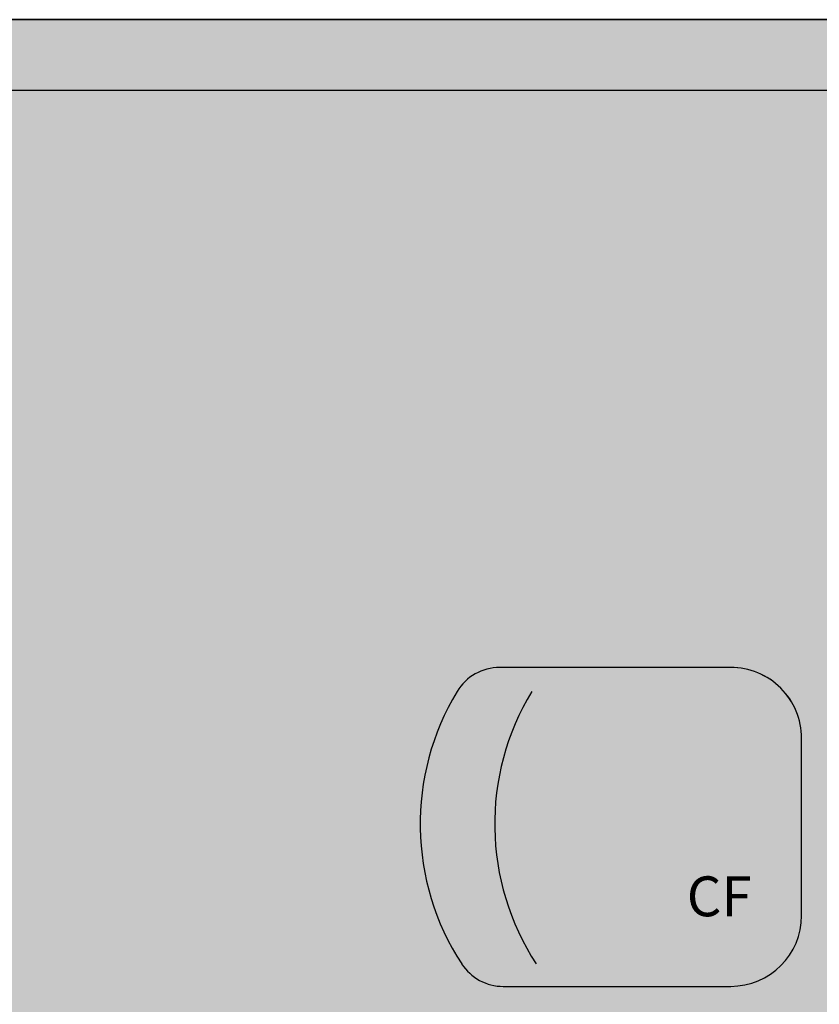
# Model space of a CAD drawing. Units: metres. Extents: x 0 to 786, y -89 to 156.
# Drawn here: x 581 to 582, y 84 to 85 of the extents above; entities that cross this region are included whole.
import ezdxf

# ---------------------------------------------------------------- set-up
doc = ezdxf.new("R2010")
doc.units = ezdxf.units.M
for name, color, linetype in [('_ARQ_MOB', 8, 'Continuous'), ('AR-ESPECIFICAÇÕES', 1, 'Continuous'), ('ARQ-cota 75', 1, 'Continuous'), ('arq-HATCH CONC', 252, 'Continuous'), ('OFC-MALL-ARQ-EX-1PV$0$A_HTC_1', 252, 'Continuous')]:
    doc.layers.add(name, color=color, linetype=linetype)
doc.styles.add('arial', font='arial.ttf')

# ---------------------------------------------------------------- blocks, each defined once
blk = doc.blocks.new('CF-flat-14')
at = {"layer": '_ARQ_MOB'}
for p, q in [((-0.1, 0.225), (-0.4258, 0.2249)), ((0, -0.125), (0, 0.125)), ((-0.4207, -0.2251), (-0.1, -0.225))]:
    blk.add_line(p, q, dxfattribs=at)
for centre, radius, start, end in [((-0.4258, 0.1549), 0.07, 90.01, 148.8407), ((-0.1, 0.125), 0.1, 0.01, 90.01), ((-0.1762, 0.004), 0.3617, 148.8407, 213.0538), ((-0.0711, 0.004), 0.3617, 148.8407, 213.0538), ((-0.1, -0.125), 0.1, 270.01, 0.01), ((-0.4207, -0.1551), 0.07, 213.0538, 270.01)]:
    blk.add_arc(centre, radius, start, end, dxfattribs=at)
blk = doc.blocks.new('M6REF-flat-4')
at = {"layer": '_ARQ_MOB'}
blk.add_blockref('CF-flat-14', (-0.4, 1.125), dxfattribs=at)

msp = doc.modelspace()

# ---------------------------------------------------------------- hatches: boundary and pattern name
at = {"layer": 'ARQ-cota 75', "ltscale": 0.02}
h = msp.add_hatch(color=251, dxfattribs=at)
h.set_gradient(color1=(91, 91, 91), color2=(173, 173, 173), tint=1, name='INVHEMISPHERICAL')
h.paths.add_polyline_path([(572.6681, 85.2215), (587.7681, 85.2215), (587.7681, 80.1715), (572.6681, 80.1715)])

# ---------------------------------------------------------------- linework, layer by layer
at = {"layer": '_ARQ_MOB'}
for p, q in [((582.3227, 84.3076), (581.997, 84.3075)), ((582.3227, 84.3076), (581.997, 84.3075)), ((582.3227, 84.3076), (581.997, 84.3075)), ((582.3227, 84.3076), (581.997, 84.3075)), ((582.3227, 84.3076), (581.997, 84.3075)), ((582.3227, 84.3076), (581.997, 84.3075)), ((582.3227, 84.3076), (581.997, 84.3075)), ((582.3227, 84.3076), (581.997, 84.3075)), ((582.3227, 84.3076), (581.997, 84.3075)), ((582.3227, 84.3076), (581.997, 84.3075)), ((582.3227, 84.3076), (581.997, 84.3075)), ((582.3227, 84.3076), (581.997, 84.3075)), ((582.3227, 84.3076), (581.997, 84.3075)), ((582.3227, 84.3076), (581.997, 84.3075)), ((582.3227, 84.3076), (581.997, 84.3075)), ((582.3227, 84.3076), (581.997, 84.3075)), ((582.3227, 84.3076), (581.997, 84.3075)), ((582.3227, 84.3076), (581.997, 84.3075)), ((582.3227, 84.3076), (581.997, 84.3075)), ((582.3227, 84.3076), (581.997, 84.3075)), ((582.3227, 84.3076), (581.997, 84.3075)), ((582.3227, 84.3076), (581.997, 84.3075)), ((582.3227, 84.3076), (581.997, 84.3075)), ((582.3227, 84.3076), (581.997, 84.3075)), ((582.3227, 84.3076), (581.997, 84.3075)), ((582.3227, 84.3076), (581.997, 84.3075)), ((582.3227, 84.3076), (581.997, 84.3075)), ((582.3227, 84.3076), (581.997, 84.3075)), ((582.3227, 84.3076), (581.997, 84.3075)), ((582.3227, 84.3076), (581.997, 84.3075)), ((582.3227, 84.3076), (581.997, 84.3075)), ((582.3227, 84.3076), (581.997, 84.3075)), ((582.3227, 84.3076), (581.997, 84.3075)), ((582.3227, 84.3076), (581.997, 84.3075)), ((582.3227, 84.3076), (581.997, 84.3075)), ((582.3227, 84.3076), (581.997, 84.3075)), ((582.3227, 84.3076), (581.997, 84.3075)), ((582.3227, 84.3076), (581.997, 84.3075)), ((582.3227, 84.3076), (581.997, 84.3075)), ((582.3227, 84.3076), (581.997, 84.3075)), ((582.3227, 84.3076), (581.997, 84.3075)), ((582.3227, 84.3076), (581.997, 84.3075)), ((582.3227, 84.3076), (581.997, 84.3075)), ((582.3227, 84.3076), (581.997, 84.3075)), ((582.3227, 84.3076), (581.997, 84.3075)), ((582.3227, 84.3076), (581.997, 84.3075)), ((582.3227, 84.3076), (581.997, 84.3075)), ((582.3227, 84.3076), (581.997, 84.3075)), ((582.3227, 84.3076), (581.997, 84.3075)), ((582.3227, 84.3076), (581.997, 84.3075)), ((582.3227, 84.3076), (581.997, 84.3075)), ((582.3227, 84.3076), (581.997, 84.3075)), ((582.3227, 84.3076), (581.997, 84.3075)), ((582.3227, 84.3076), (581.997, 84.3075)), ((582.3227, 84.3076), (581.997, 84.3075)), ((582.3227, 84.3076), (581.997, 84.3075)), ((582.3227, 84.3076), (581.997, 84.3075)), ((582.3227, 84.3076), (581.997, 84.3075)), ((582.4228, 83.9576), (582.4227, 84.2076)), ((582.4228, 83.9576), (582.4227, 84.2076)), ((582.4228, 83.9576), (582.4227, 84.2076)), ((582.4228, 83.9576), (582.4227, 84.2076)), ((582.4228, 83.9576), (582.4227, 84.2076)), ((582.4228, 83.9576), (582.4227, 84.2076)), ((582.4228, 83.9576), (582.4227, 84.2076)), ((582.4228, 83.9576), (582.4227, 84.2076)), ((582.4228, 83.9576), (582.4227, 84.2076)), ((582.4228, 83.9576), (582.4227, 84.2076)), ((582.4228, 83.9576), (582.4227, 84.2076)), ((582.4228, 83.9576), (582.4227, 84.2076)), ((582.4228, 83.9576), (582.4227, 84.2076)), ((582.4228, 83.9576), (582.4227, 84.2076)), ((582.4228, 83.9576), (582.4227, 84.2076)), ((582.4228, 83.9576), (582.4227, 84.2076)), ((582.4228, 83.9576), (582.4227, 84.2076)), ((582.4228, 83.9576), (582.4227, 84.2076)), ((582.4228, 83.9576), (582.4227, 84.2076)), ((582.4228, 83.9576), (582.4227, 84.2076)), ((582.4228, 83.9576), (582.4227, 84.2076)), ((582.4228, 83.9576), (582.4227, 84.2076)), ((582.4228, 83.9576), (582.4227, 84.2076)), ((582.4228, 83.9576), (582.4227, 84.2076)), ((582.4228, 83.9576), (582.4227, 84.2076)), ((582.4228, 83.9576), (582.4227, 84.2076)), ((582.4228, 83.9576), (582.4227, 84.2076)), ((582.4228, 83.9576), (582.4227, 84.2076)), ((582.4228, 83.9576), (582.4227, 84.2076)), ((582.4228, 83.9576), (582.4227, 84.2076)), ((582.4228, 83.9576), (582.4227, 84.2076)), ((582.4228, 83.9576), (582.4227, 84.2076)), ((582.4228, 83.9576), (582.4227, 84.2076)), ((582.4228, 83.9576), (582.4227, 84.2076)), ((582.4228, 83.9576), (582.4227, 84.2076)), ((582.4228, 83.9576), (582.4227, 84.2076)), ((582.4228, 83.9576), (582.4227, 84.2076)), ((582.4228, 83.9576), (582.4227, 84.2076)), ((582.4228, 83.9576), (582.4227, 84.2076)), ((582.4228, 83.9576), (582.4227, 84.2076)), ((582.4228, 83.9576), (582.4227, 84.2076)), ((582.4228, 83.9576), (582.4227, 84.2076)), ((582.4228, 83.9576), (582.4227, 84.2076)), ((582.4228, 83.9576), (582.4227, 84.2076)), ((582.4228, 83.9576), (582.4227, 84.2076)), ((582.4228, 83.9576), (582.4227, 84.2076)), ((582.4228, 83.9576), (582.4227, 84.2076)), ((582.4228, 83.9576), (582.4227, 84.2076)), ((582.4228, 83.9576), (582.4227, 84.2076)), ((582.4228, 83.9576), (582.4227, 84.2076)), ((582.4228, 83.9576), (582.4227, 84.2076)), ((582.4228, 83.9576), (582.4227, 84.2076)), ((582.4228, 83.9576), (582.4227, 84.2076)), ((582.4228, 83.9576), (582.4227, 84.2076)), ((582.4228, 83.9576), (582.4227, 84.2076)), ((582.4228, 83.9576), (582.4227, 84.2076)), ((582.4228, 83.9576), (582.4227, 84.2076)), ((582.4228, 83.9576), (582.4227, 84.2076)), ((582.0021, 83.8575), (582.3228, 83.8576)), ((582.0021, 83.8575), (582.3228, 83.8576)), ((582.0021, 83.8575), (582.3228, 83.8576)), ((582.0021, 83.8575), (582.3228, 83.8576)), ((582.0021, 83.8575), (582.3228, 83.8576)), ((582.0021, 83.8575), (582.3228, 83.8576)), ((582.0021, 83.8575), (582.3228, 83.8576)), ((582.0021, 83.8575), (582.3228, 83.8576)), ((582.0021, 83.8575), (582.3228, 83.8576)), ((582.0021, 83.8575), (582.3228, 83.8576)), ((582.0021, 83.8575), (582.3228, 83.8576)), ((582.0021, 83.8575), (582.3228, 83.8576)), ((582.0021, 83.8575), (582.3228, 83.8576)), ((582.0021, 83.8575), (582.3228, 83.8576)), ((582.0021, 83.8575), (582.3228, 83.8576)), ((582.0021, 83.8575), (582.3228, 83.8576)), ((582.0021, 83.8575), (582.3228, 83.8576)), ((582.0021, 83.8575), (582.3228, 83.8576)), ((582.0021, 83.8575), (582.3228, 83.8576)), ((582.0021, 83.8575), (582.3228, 83.8576)), ((582.0021, 83.8575), (582.3228, 83.8576)), ((582.0021, 83.8575), (582.3228, 83.8576)), ((582.0021, 83.8575), (582.3228, 83.8576)), ((582.0021, 83.8575), (582.3228, 83.8576)), ((582.0021, 83.8575), (582.3228, 83.8576)), ((582.0021, 83.8575), (582.3228, 83.8576)), ((582.0021, 83.8575), (582.3228, 83.8576)), ((582.0021, 83.8575), (582.3228, 83.8576)), ((582.0021, 83.8575), (582.3228, 83.8576)), ((582.0021, 83.8575), (582.3228, 83.8576)), ((582.0021, 83.8575), (582.3228, 83.8576)), ((582.0021, 83.8575), (582.3228, 83.8576)), ((582.0021, 83.8575), (582.3228, 83.8576)), ((582.0021, 83.8575), (582.3228, 83.8576)), ((582.0021, 83.8575), (582.3228, 83.8576)), ((582.0021, 83.8575), (582.3228, 83.8576)), ((582.0021, 83.8575), (582.3228, 83.8576)), ((582.0021, 83.8575), (582.3228, 83.8576)), ((582.0021, 83.8575), (582.3228, 83.8576)), ((582.0021, 83.8575), (582.3228, 83.8576)), ((582.0021, 83.8575), (582.3228, 83.8576)), ((582.0021, 83.8575), (582.3228, 83.8576)), ((582.0021, 83.8575), (582.3228, 83.8576)), ((582.0021, 83.8575), (582.3228, 83.8576)), ((582.0021, 83.8575), (582.3228, 83.8576)), ((582.0021, 83.8575), (582.3228, 83.8576)), ((582.0021, 83.8575), (582.3228, 83.8576)), ((582.0021, 83.8575), (582.3228, 83.8576)), ((582.0021, 83.8575), (582.3228, 83.8576)), ((582.0021, 83.8575), (582.3228, 83.8576)), ((582.0021, 83.8575), (582.3228, 83.8576)), ((582.0021, 83.8575), (582.3228, 83.8576)), ((582.0021, 83.8575), (582.3228, 83.8576)), ((582.0021, 83.8575), (582.3228, 83.8576)), ((582.0021, 83.8575), (582.3228, 83.8576)), ((582.0021, 83.8575), (582.3228, 83.8576)), ((582.0021, 83.8575), (582.3228, 83.8576)), ((582.0021, 83.8575), (582.3228, 83.8576))]:
    msp.add_line(p, q, dxfattribs=at)
for centre, radius, start, end in [((581.997, 84.2375), 0.07, 90.01, 148.8407), ((581.997, 84.2375), 0.07, 90.01, 148.8407), ((581.997, 84.2375), 0.07, 90.01, 148.8407), ((581.997, 84.2375), 0.07, 90.01, 148.8407), ((581.997, 84.2375), 0.07, 90.01, 148.8407), ((581.997, 84.2375), 0.07, 90.01, 148.8407), ((581.997, 84.2375), 0.07, 90.01, 148.8407), ((581.997, 84.2375), 0.07, 90.01, 148.8407), ((581.997, 84.2375), 0.07, 90.01, 148.8407), ((581.997, 84.2375), 0.07, 90.01, 148.8407), ((581.997, 84.2375), 0.07, 90.01, 148.8407), ((581.997, 84.2375), 0.07, 90.01, 148.8407), ((581.997, 84.2375), 0.07, 90.01, 148.8407), ((581.997, 84.2375), 0.07, 90.01, 148.8407), ((581.997, 84.2375), 0.07, 90.01, 148.8407), ((581.997, 84.2375), 0.07, 90.01, 148.8407), ((581.997, 84.2375), 0.07, 90.01, 148.8407), ((581.997, 84.2375), 0.07, 90.01, 148.8407), ((581.997, 84.2375), 0.07, 90.01, 148.8407), ((581.997, 84.2375), 0.07, 90.01, 148.8407), ((581.997, 84.2375), 0.07, 90.01, 148.8407), ((581.997, 84.2375), 0.07, 90.01, 148.8407), ((581.997, 84.2375), 0.07, 90.01, 148.8407), ((581.997, 84.2375), 0.07, 90.01, 148.8407), ((581.997, 84.2375), 0.07, 90.01, 148.8407), ((581.997, 84.2375), 0.07, 90.01, 148.8407), ((581.997, 84.2375), 0.07, 90.01, 148.8407), ((581.997, 84.2375), 0.07, 90.01, 148.8407), ((581.997, 84.2375), 0.07, 90.01, 148.8407), ((581.997, 84.2375), 0.07, 90.01, 148.8407), ((581.997, 84.2375), 0.07, 90.01, 148.8407), ((581.997, 84.2375), 0.07, 90.01, 148.8407), ((581.997, 84.2375), 0.07, 90.01, 148.8407), ((581.997, 84.2375), 0.07, 90.01, 148.8407), ((581.997, 84.2375), 0.07, 90.01, 148.8407), ((581.997, 84.2375), 0.07, 90.01, 148.8407), ((581.997, 84.2375), 0.07, 90.01, 148.8407), ((581.997, 84.2375), 0.07, 90.01, 148.8407), ((581.997, 84.2375), 0.07, 90.01, 148.8407), ((581.997, 84.2375), 0.07, 90.01, 148.8407), ((581.997, 84.2375), 0.07, 90.01, 148.8407), ((581.997, 84.2375), 0.07, 90.01, 148.8407), ((581.997, 84.2375), 0.07, 90.01, 148.8407), ((581.997, 84.2375), 0.07, 90.01, 148.8407), ((581.997, 84.2375), 0.07, 90.01, 148.8407), ((581.997, 84.2375), 0.07, 90.01, 148.8407), ((581.997, 84.2375), 0.07, 90.01, 148.8407), ((581.997, 84.2375), 0.07, 90.01, 148.8407), ((581.997, 84.2375), 0.07, 90.01, 148.8407), ((581.997, 84.2375), 0.07, 90.01, 148.8407), ((581.997, 84.2375), 0.07, 90.01, 148.8407), ((581.997, 84.2375), 0.07, 90.01, 148.8407), ((581.997, 84.2375), 0.07, 90.01, 148.8407), ((581.997, 84.2375), 0.07, 90.01, 148.8407), ((581.997, 84.2375), 0.07, 90.01, 148.8407), ((581.997, 84.2375), 0.07, 90.01, 148.8407), ((581.997, 84.2375), 0.07, 90.01, 148.8407), ((581.997, 84.2375), 0.07, 90.01, 148.8407), ((582.3227, 84.2076), 0.1, 0.01, 90.01), ((582.3227, 84.2076), 0.1, 0.01, 90.01), ((582.3227, 84.2076), 0.1, 0.01, 90.01), ((582.3227, 84.2076), 0.1, 0.01, 90.01), ((582.3227, 84.2076), 0.1, 0.01, 90.01), ((582.3227, 84.2076), 0.1, 0.01, 90.01), ((582.3227, 84.2076), 0.1, 0.01, 90.01), ((582.3227, 84.2076), 0.1, 0.01, 90.01), ((582.3227, 84.2076), 0.1, 0.01, 90.01), ((582.3227, 84.2076), 0.1, 0.01, 90.01), ((582.3227, 84.2076), 0.1, 0.01, 90.01), ((582.3227, 84.2076), 0.1, 0.01, 90.01), ((582.3227, 84.2076), 0.1, 0.01, 90.01), ((582.3227, 84.2076), 0.1, 0.01, 90.01), ((582.3227, 84.2076), 0.1, 0.01, 90.01), ((582.3227, 84.2076), 0.1, 0.01, 90.01), ((582.3227, 84.2076), 0.1, 0.01, 90.01), ((582.3227, 84.2076), 0.1, 0.01, 90.01), ((582.3227, 84.2076), 0.1, 0.01, 90.01), ((582.3227, 84.2076), 0.1, 0.01, 90.01), ((582.3227, 84.2076), 0.1, 0.01, 90.01), ((582.3227, 84.2076), 0.1, 0.01, 90.01), ((582.3227, 84.2076), 0.1, 0.01, 90.01), ((582.3227, 84.2076), 0.1, 0.01, 90.01), ((582.3227, 84.2076), 0.1, 0.01, 90.01), ((582.3227, 84.2076), 0.1, 0.01, 90.01), ((582.3227, 84.2076), 0.1, 0.01, 90.01), ((582.3227, 84.2076), 0.1, 0.01, 90.01), ((582.3227, 84.2076), 0.1, 0.01, 90.01), ((582.3227, 84.2076), 0.1, 0.01, 90.01), ((582.3227, 84.2076), 0.1, 0.01, 90.01), ((582.3227, 84.2076), 0.1, 0.01, 90.01), ((582.3227, 84.2076), 0.1, 0.01, 90.01), ((582.3227, 84.2076), 0.1, 0.01, 90.01), ((582.3227, 84.2076), 0.1, 0.01, 90.01), ((582.3227, 84.2076), 0.1, 0.01, 90.01), ((582.3227, 84.2076), 0.1, 0.01, 90.01), ((582.3227, 84.2076), 0.1, 0.01, 90.01), ((582.3227, 84.2076), 0.1, 0.01, 90.01), ((582.3227, 84.2076), 0.1, 0.01, 90.01), ((582.3227, 84.2076), 0.1, 0.01, 90.01), ((582.3227, 84.2076), 0.1, 0.01, 90.01), ((582.3227, 84.2076), 0.1, 0.01, 90.01), ((582.3227, 84.2076), 0.1, 0.01, 90.01), ((582.3227, 84.2076), 0.1, 0.01, 90.01), ((582.3227, 84.2076), 0.1, 0.01, 90.01), ((582.3227, 84.2076), 0.1, 0.01, 90.01), ((582.3227, 84.2076), 0.1, 0.01, 90.01), ((582.3227, 84.2076), 0.1, 0.01, 90.01), ((582.3227, 84.2076), 0.1, 0.01, 90.01), ((582.3227, 84.2076), 0.1, 0.01, 90.01), ((582.3227, 84.2076), 0.1, 0.01, 90.01), ((582.3227, 84.2076), 0.1, 0.01, 90.01), ((582.3227, 84.2076), 0.1, 0.01, 90.01), ((582.3227, 84.2076), 0.1, 0.01, 90.01), ((582.3227, 84.2076), 0.1, 0.01, 90.01), ((582.3227, 84.2076), 0.1, 0.01, 90.01), ((582.3227, 84.2076), 0.1, 0.01, 90.01), ((582.2466, 84.0866), 0.3617, 148.8407, 213.0538), ((582.2466, 84.0866), 0.3617, 148.8407, 213.0538), ((582.2466, 84.0866), 0.3617, 148.8407, 213.0538), ((582.2466, 84.0866), 0.3617, 148.8407, 213.0538), ((582.2466, 84.0866), 0.3617, 148.8407, 213.0538), ((582.2466, 84.0866), 0.3617, 148.8407, 213.0538), ((582.2466, 84.0866), 0.3617, 148.8407, 213.0538), ((582.2466, 84.0866), 0.3617, 148.8407, 213.0538), ((582.2466, 84.0866), 0.3617, 148.8407, 213.0538), ((582.2466, 84.0866), 0.3617, 148.8407, 213.0538), ((582.2466, 84.0866), 0.3617, 148.8407, 213.0538), ((582.2466, 84.0866), 0.3617, 148.8407, 213.0538), ((582.2466, 84.0866), 0.3617, 148.8407, 213.0538), ((582.2466, 84.0866), 0.3617, 148.8407, 213.0538), ((582.2466, 84.0866), 0.3617, 148.8407, 213.0538), ((582.2466, 84.0866), 0.3617, 148.8407, 213.0538), ((582.2466, 84.0866), 0.3617, 148.8407, 213.0538), ((582.2466, 84.0866), 0.3617, 148.8407, 213.0538), ((582.2466, 84.0866), 0.3617, 148.8407, 213.0538), ((582.2466, 84.0866), 0.3617, 148.8407, 213.0538), ((582.2466, 84.0866), 0.3617, 148.8407, 213.0538), ((582.2466, 84.0866), 0.3617, 148.8407, 213.0538), ((582.2466, 84.0866), 0.3617, 148.8407, 213.0538), ((582.2466, 84.0866), 0.3617, 148.8407, 213.0538), ((582.2466, 84.0866), 0.3617, 148.8407, 213.0538), ((582.2466, 84.0866), 0.3617, 148.8407, 213.0538), ((582.2466, 84.0866), 0.3617, 148.8407, 213.0538), ((582.2466, 84.0866), 0.3617, 148.8407, 213.0538), ((582.2466, 84.0866), 0.3617, 148.8407, 213.0538), ((582.2466, 84.0866), 0.3617, 148.8407, 213.0538), ((582.2466, 84.0866), 0.3617, 148.8407, 213.0538), ((582.2466, 84.0866), 0.3617, 148.8407, 213.0538), ((582.2466, 84.0866), 0.3617, 148.8407, 213.0538), ((582.2466, 84.0866), 0.3617, 148.8407, 213.0538), ((582.2466, 84.0866), 0.3617, 148.8407, 213.0538), ((582.2466, 84.0866), 0.3617, 148.8407, 213.0538), ((582.2466, 84.0866), 0.3617, 148.8407, 213.0538), ((582.2466, 84.0866), 0.3617, 148.8407, 213.0538), ((582.2466, 84.0866), 0.3617, 148.8407, 213.0538), ((582.2466, 84.0866), 0.3617, 148.8407, 213.0538), ((582.2466, 84.0866), 0.3617, 148.8407, 213.0538), ((582.2466, 84.0866), 0.3617, 148.8407, 213.0538), ((582.2466, 84.0866), 0.3617, 148.8407, 213.0538), ((582.2466, 84.0866), 0.3617, 148.8407, 213.0538), ((582.2466, 84.0866), 0.3617, 148.8407, 213.0538), ((582.2466, 84.0866), 0.3617, 148.8407, 213.0538), ((582.2466, 84.0866), 0.3617, 148.8407, 213.0538), ((582.2466, 84.0866), 0.3617, 148.8407, 213.0538), ((582.2466, 84.0866), 0.3617, 148.8407, 213.0538), ((582.2466, 84.0866), 0.3617, 148.8407, 213.0538), ((582.2466, 84.0866), 0.3617, 148.8407, 213.0538), ((582.2466, 84.0866), 0.3617, 148.8407, 213.0538), ((582.2466, 84.0866), 0.3617, 148.8407, 213.0538), ((582.2466, 84.0866), 0.3617, 148.8407, 213.0538), ((582.2466, 84.0866), 0.3617, 148.8407, 213.0538), ((582.2466, 84.0866), 0.3617, 148.8407, 213.0538), ((582.2466, 84.0866), 0.3617, 148.8407, 213.0538), ((582.2466, 84.0866), 0.3617, 148.8407, 213.0538), ((582.3517, 84.0866), 0.3617, 148.8407, 213.0538), ((582.3517, 84.0866), 0.3617, 148.8407, 213.0538), ((582.3517, 84.0866), 0.3617, 148.8407, 213.0538), ((582.3517, 84.0866), 0.3617, 148.8407, 213.0538), ((582.3517, 84.0866), 0.3617, 148.8407, 213.0538), ((582.3517, 84.0866), 0.3617, 148.8407, 213.0538), ((582.3517, 84.0866), 0.3617, 148.8407, 213.0538), ((582.3517, 84.0866), 0.3617, 148.8407, 213.0538), ((582.3517, 84.0866), 0.3617, 148.8407, 213.0538), ((582.3517, 84.0866), 0.3617, 148.8407, 213.0538), ((582.3517, 84.0866), 0.3617, 148.8407, 213.0538), ((582.3517, 84.0866), 0.3617, 148.8407, 213.0538), ((582.3517, 84.0866), 0.3617, 148.8407, 213.0538), ((582.3517, 84.0866), 0.3617, 148.8407, 213.0538), ((582.3517, 84.0866), 0.3617, 148.8407, 213.0538), ((582.3517, 84.0866), 0.3617, 148.8407, 213.0538), ((582.3517, 84.0866), 0.3617, 148.8407, 213.0538), ((582.3517, 84.0866), 0.3617, 148.8407, 213.0538), ((582.3517, 84.0866), 0.3617, 148.8407, 213.0538), ((582.3517, 84.0866), 0.3617, 148.8407, 213.0538), ((582.3517, 84.0866), 0.3617, 148.8407, 213.0538), ((582.3517, 84.0866), 0.3617, 148.8407, 213.0538), ((582.3517, 84.0866), 0.3617, 148.8407, 213.0538), ((582.3517, 84.0866), 0.3617, 148.8407, 213.0538), ((582.3517, 84.0866), 0.3617, 148.8407, 213.0538), ((582.3517, 84.0866), 0.3617, 148.8407, 213.0538), ((582.3517, 84.0866), 0.3617, 148.8407, 213.0538), ((582.3517, 84.0866), 0.3617, 148.8407, 213.0538), ((582.3517, 84.0866), 0.3617, 148.8407, 213.0538), ((582.3517, 84.0866), 0.3617, 148.8407, 213.0538), ((582.3517, 84.0866), 0.3617, 148.8407, 213.0538), ((582.3517, 84.0866), 0.3617, 148.8407, 213.0538), ((582.3517, 84.0866), 0.3617, 148.8407, 213.0538), ((582.3517, 84.0866), 0.3617, 148.8407, 213.0538), ((582.3517, 84.0866), 0.3617, 148.8407, 213.0538), ((582.3517, 84.0866), 0.3617, 148.8407, 213.0538), ((582.3517, 84.0866), 0.3617, 148.8407, 213.0538), ((582.3517, 84.0866), 0.3617, 148.8407, 213.0538), ((582.3517, 84.0866), 0.3617, 148.8407, 213.0538), ((582.3517, 84.0866), 0.3617, 148.8407, 213.0538), ((582.3517, 84.0866), 0.3617, 148.8407, 213.0538), ((582.3517, 84.0866), 0.3617, 148.8407, 213.0538), ((582.3517, 84.0866), 0.3617, 148.8407, 213.0538), ((582.3517, 84.0866), 0.3617, 148.8407, 213.0538), ((582.3517, 84.0866), 0.3617, 148.8407, 213.0538), ((582.3517, 84.0866), 0.3617, 148.8407, 213.0538), ((582.3517, 84.0866), 0.3617, 148.8407, 213.0538), ((582.3517, 84.0866), 0.3617, 148.8407, 213.0538), ((582.3517, 84.0866), 0.3617, 148.8407, 213.0538), ((582.3517, 84.0866), 0.3617, 148.8407, 213.0538), ((582.3517, 84.0866), 0.3617, 148.8407, 213.0538), ((582.3517, 84.0866), 0.3617, 148.8407, 213.0538), ((582.3517, 84.0866), 0.3617, 148.8407, 213.0538), ((582.3517, 84.0866), 0.3617, 148.8407, 213.0538), ((582.3517, 84.0866), 0.3617, 148.8407, 213.0538), ((582.3517, 84.0866), 0.3617, 148.8407, 213.0538), ((582.3517, 84.0866), 0.3617, 148.8407, 213.0538), ((582.3517, 84.0866), 0.3617, 148.8407, 213.0538), ((582.3228, 83.9576), 0.1, 270.01, 0.01), ((582.3228, 83.9576), 0.1, 270.01, 0.01), ((582.3228, 83.9576), 0.1, 270.01, 0.01), ((582.3228, 83.9576), 0.1, 270.01, 0.01), ((582.3228, 83.9576), 0.1, 270.01, 0.01), ((582.3228, 83.9576), 0.1, 270.01, 0.01), ((582.3228, 83.9576), 0.1, 270.01, 0.01), ((582.3228, 83.9576), 0.1, 270.01, 0.01), ((582.3228, 83.9576), 0.1, 270.01, 0.01), ((582.3228, 83.9576), 0.1, 270.01, 0.01), ((582.3228, 83.9576), 0.1, 270.01, 0.01), ((582.3228, 83.9576), 0.1, 270.01, 0.01), ((582.3228, 83.9576), 0.1, 270.01, 0.01), ((582.3228, 83.9576), 0.1, 270.01, 0.01), ((582.3228, 83.9576), 0.1, 270.01, 0.01), ((582.3228, 83.9576), 0.1, 270.01, 0.01), ((582.3228, 83.9576), 0.1, 270.01, 0.01), ((582.3228, 83.9576), 0.1, 270.01, 0.01), ((582.3228, 83.9576), 0.1, 270.01, 0.01), ((582.3228, 83.9576), 0.1, 270.01, 0.01), ((582.3228, 83.9576), 0.1, 270.01, 0.01), ((582.3228, 83.9576), 0.1, 270.01, 0.01), ((582.3228, 83.9576), 0.1, 270.01, 0.01), ((582.3228, 83.9576), 0.1, 270.01, 0.01), ((582.3228, 83.9576), 0.1, 270.01, 0.01), ((582.3228, 83.9576), 0.1, 270.01, 0.01), ((582.3228, 83.9576), 0.1, 270.01, 0.01), ((582.3228, 83.9576), 0.1, 270.01, 0.01), ((582.3228, 83.9576), 0.1, 270.01, 0.01), ((582.3228, 83.9576), 0.1, 270.01, 0.01), ((582.3228, 83.9576), 0.1, 270.01, 0.01), ((582.3228, 83.9576), 0.1, 270.01, 0.01), ((582.3228, 83.9576), 0.1, 270.01, 0.01), ((582.3228, 83.9576), 0.1, 270.01, 0.01), ((582.3228, 83.9576), 0.1, 270.01, 0.01), ((582.3228, 83.9576), 0.1, 270.01, 0.01), ((582.3228, 83.9576), 0.1, 270.01, 0.01), ((582.3228, 83.9576), 0.1, 270.01, 0.01), ((582.3228, 83.9576), 0.1, 270.01, 0.01), ((582.3228, 83.9576), 0.1, 270.01, 0.01), ((582.3228, 83.9576), 0.1, 270.01, 0.01), ((582.3228, 83.9576), 0.1, 270.01, 0.01), ((582.3228, 83.9576), 0.1, 270.01, 0.01), ((582.3228, 83.9576), 0.1, 270.01, 0.01), ((582.3228, 83.9576), 0.1, 270.01, 0.01), ((582.3228, 83.9576), 0.1, 270.01, 0.01), ((582.3228, 83.9576), 0.1, 270.01, 0.01), ((582.3228, 83.9576), 0.1, 270.01, 0.01), ((582.3228, 83.9576), 0.1, 270.01, 0.01), ((582.3228, 83.9576), 0.1, 270.01, 0.01), ((582.3228, 83.9576), 0.1, 270.01, 0.01), ((582.3228, 83.9576), 0.1, 270.01, 0.01), ((582.3228, 83.9576), 0.1, 270.01, 0.01), ((582.3228, 83.9576), 0.1, 270.01, 0.01), ((582.3228, 83.9576), 0.1, 270.01, 0.01), ((582.3228, 83.9576), 0.1, 270.01, 0.01), ((582.3228, 83.9576), 0.1, 270.01, 0.01), ((582.3228, 83.9576), 0.1, 270.01, 0.01), ((582.0021, 83.9275), 0.07, 213.0538, 270.01), ((582.0021, 83.9275), 0.07, 213.0538, 270.01), ((582.0021, 83.9275), 0.07, 213.0538, 270.01), ((582.0021, 83.9275), 0.07, 213.0538, 270.01), ((582.0021, 83.9275), 0.07, 213.0538, 270.01), ((582.0021, 83.9275), 0.07, 213.0538, 270.01), ((582.0021, 83.9275), 0.07, 213.0538, 270.01), ((582.0021, 83.9275), 0.07, 213.0538, 270.01), ((582.0021, 83.9275), 0.07, 213.0538, 270.01), ((582.0021, 83.9275), 0.07, 213.0538, 270.01), ((582.0021, 83.9275), 0.07, 213.0538, 270.01), ((582.0021, 83.9275), 0.07, 213.0538, 270.01), ((582.0021, 83.9275), 0.07, 213.0538, 270.01), ((582.0021, 83.9275), 0.07, 213.0538, 270.01), ((582.0021, 83.9275), 0.07, 213.0538, 270.01), ((582.0021, 83.9275), 0.07, 213.0538, 270.01), ((582.0021, 83.9275), 0.07, 213.0538, 270.01), ((582.0021, 83.9275), 0.07, 213.0538, 270.01), ((582.0021, 83.9275), 0.07, 213.0538, 270.01), ((582.0021, 83.9275), 0.07, 213.0538, 270.01), ((582.0021, 83.9275), 0.07, 213.0538, 270.01), ((582.0021, 83.9275), 0.07, 213.0538, 270.01), ((582.0021, 83.9275), 0.07, 213.0538, 270.01), ((582.0021, 83.9275), 0.07, 213.0538, 270.01), ((582.0021, 83.9275), 0.07, 213.0538, 270.01), ((582.0021, 83.9275), 0.07, 213.0538, 270.01), ((582.0021, 83.9275), 0.07, 213.0538, 270.01), ((582.0021, 83.9275), 0.07, 213.0538, 270.01), ((582.0021, 83.9275), 0.07, 213.0538, 270.01), ((582.0021, 83.9275), 0.07, 213.0538, 270.01), ((582.0021, 83.9275), 0.07, 213.0538, 270.01), ((582.0021, 83.9275), 0.07, 213.0538, 270.01), ((582.0021, 83.9275), 0.07, 213.0538, 270.01), ((582.0021, 83.9275), 0.07, 213.0538, 270.01), ((582.0021, 83.9275), 0.07, 213.0538, 270.01), ((582.0021, 83.9275), 0.07, 213.0538, 270.01), ((582.0021, 83.9275), 0.07, 213.0538, 270.01), ((582.0021, 83.9275), 0.07, 213.0538, 270.01), ((582.0021, 83.9275), 0.07, 213.0538, 270.01), ((582.0021, 83.9275), 0.07, 213.0538, 270.01), ((582.0021, 83.9275), 0.07, 213.0538, 270.01), ((582.0021, 83.9275), 0.07, 213.0538, 270.01), ((582.0021, 83.9275), 0.07, 213.0538, 270.01), ((582.0021, 83.9275), 0.07, 213.0538, 270.01), ((582.0021, 83.9275), 0.07, 213.0538, 270.01), ((582.0021, 83.9275), 0.07, 213.0538, 270.01), ((582.0021, 83.9275), 0.07, 213.0538, 270.01), ((582.0021, 83.9275), 0.07, 213.0538, 270.01), ((582.0021, 83.9275), 0.07, 213.0538, 270.01), ((582.0021, 83.9275), 0.07, 213.0538, 270.01), ((582.0021, 83.9275), 0.07, 213.0538, 270.01), ((582.0021, 83.9275), 0.07, 213.0538, 270.01), ((582.0021, 83.9275), 0.07, 213.0538, 270.01), ((582.0021, 83.9275), 0.07, 213.0538, 270.01), ((582.0021, 83.9275), 0.07, 213.0538, 270.01), ((582.0021, 83.9275), 0.07, 213.0538, 270.01), ((582.0021, 83.9275), 0.07, 213.0538, 270.01), ((582.0021, 83.9275), 0.07, 213.0538, 270.01)]:
    msp.add_arc(centre, radius, start, end, dxfattribs=at)
at = {"layer": 'arq-HATCH CONC', "elevation": 0}
msp.add_lwpolyline([(572.6681, 85.2215), (587.7681, 85.2215), (587.7681, 80.1715), (572.6681, 80.1715)], close=True, dxfattribs=at)
at = {"layer": 'OFC-MALL-ARQ-EX-1PV$0$A_HTC_1'}
for p, q in [((587.7681, 85.2215, 0), (572.6681, 85.2215, 0)), ((587.7681, 85.1215, 0), (572.6681, 85.1215, 0))]:
    msp.add_line(p, q, dxfattribs=at)

# ---------------------------------------------------------------- block references
msp.add_blockref('M6REF-flat-4', (582.8228, 82.9576))

# ---------------------------------------------------------------- texts
at = {"layer": 'AR-ESPECIFICAÇÕES', "color": 2, "insert": (582.3065, 83.9773), "char_height": 0.05625, "width": 2.097485, "attachment_point": 5, "style": 'arial'}
msp.add_mtext('CF', dxfattribs=at)

doc.saveas('drawing.dxf')
